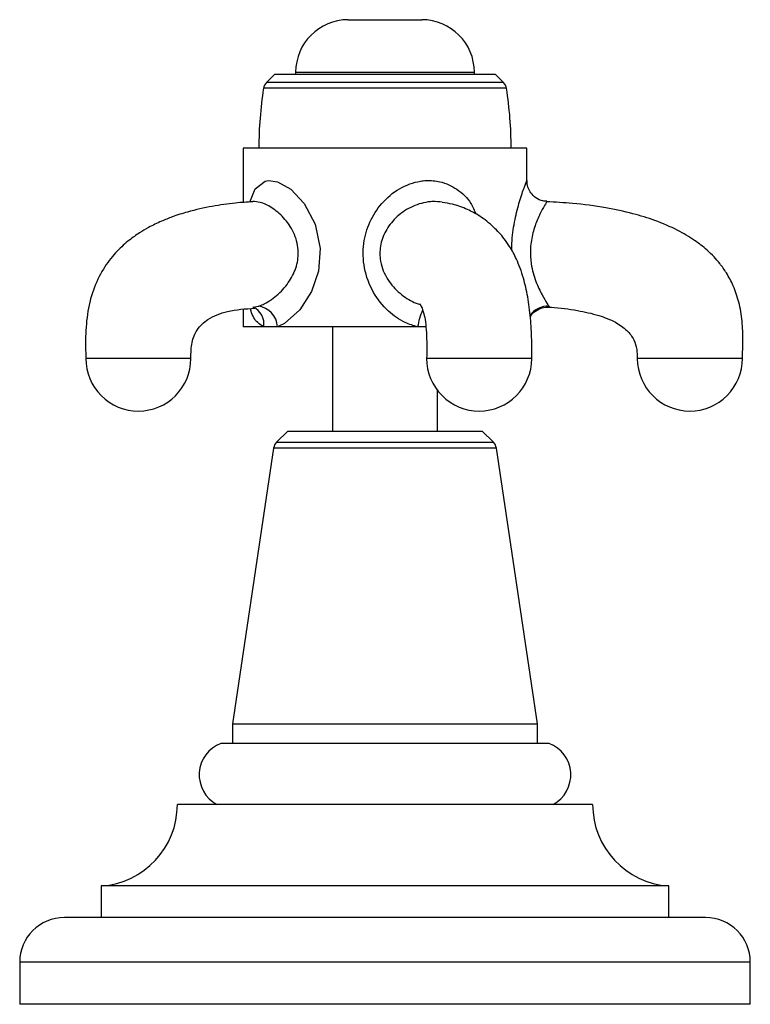
# Model space of a CAD drawing. Units: millimetres. Extents: x 5 to 995, y 5 to 995.
# Drawn here: x 419 to 454, y 728 to 775 of the extents above; entities that cross this region are included whole.
import ezdxf

# ---------------------------------------------------------------- set-up
doc = ezdxf.new("R2010")
doc.units = ezdxf.units.MM

msp = doc.modelspace()

# ---------------------------------------------------------------- linework, layer by layer
at = {"color": 7, "linetype": 'Continuous', "lineweight": 25}
for p, q in [((434.432, 774.679), (437.932, 774.679)), ((430.932, 772.078), (430.546, 771.692)), ((441.432, 772.078), (430.932, 772.078)), ((431.932, 772.179), (431.932, 772.078)), ((440.432, 772.078), (440.432, 772.179)), ((441.818, 771.692), (441.432, 772.078)), ((429.432, 768.578), (429.432, 765.99)), ((442.932, 768.578), (429.432, 768.578)), ((442.932, 767.022), (442.932, 768.578)), ((429.896, 761.019), (429.908, 761.014)), ((429.432, 760.898), (429.432, 760.078)), ((430.413, 760.078), (429.432, 760.078)), ((431.066, 760.078), (430.413, 760.078)), ((437.733, 760.078), (431.066, 760.078)), ((433.682, 760.078), (433.682, 755.128)), ((438.123, 760.078), (437.733, 760.078)), ((438.682, 755.128), (438.682, 757.053)), ((431.557, 755.128), (431.027, 754.598)), ((431.557, 755.128), (436.182, 755.128)), ((436.182, 755.128), (440.807, 755.128)), ((441.336, 754.598), (440.807, 755.128)), ((430.886, 754.319), (428.932, 741.216)), ((443.432, 741.216), (441.477, 754.319)), ((428.932, 741.216), (428.932, 740.278)), ((428.932, 741.216), (443.432, 741.216)), ((443.432, 740.278), (443.432, 741.216)), ((436.182, 740.278), (428.372, 740.278)), ((443.991, 740.278), (436.182, 740.278)), ((446.057, 737.378), (426.307, 737.378)), ((422.682, 733.503), (422.682, 732.003)), ((449.682, 733.503), (422.682, 733.503)), ((449.682, 732.003), (449.682, 733.503)), ((451.432, 732.003), (420.932, 732.003)), ((418.807, 729.878), (418.807, 727.878)), ((453.557, 727.878), (453.557, 729.878)), ((453.557, 727.878), (418.807, 727.878))]:
    msp.add_line(p, q, dxfattribs=at)
at = {"color": 8, "linetype": 'Continuous', "lineweight": 25}
for p, q in [((431.932, 772.179), (440.432, 772.179)), ((441.958, 771.417), (430.405, 771.417)), ((441.818, 771.692), (430.546, 771.692)), ((429.982, 761.029), (430.142, 761.059)), ((443.978, 761.059), (443.999, 761.026)), ((431.027, 754.598), (441.336, 754.598)), ((441.477, 754.319), (430.886, 754.319)), ((453.557, 729.878), (418.807, 729.878))]:
    msp.add_line(p, q, dxfattribs=at)
at = {"color": 8, "linetype": 'Continuous', "lineweight": 25, "flags": 128}
msp.add_lwpolyline([(429.747, 766.012), (430.009, 766.641), (430.485, 767.003), (430.644, 767.032), (431.072, 766.976), (431.706, 766.618), (432.331, 765.949), (432.853, 764.962), (433.094, 763.805), (433.014, 762.725), (432.683, 761.754), (432.126, 760.881), (431.404, 760.238), (431.137, 760.104), (431.066, 760.078), (431.066, 760.078)], dxfattribs=at)
at = {"color": 7, "linetype": 'Continuous', "lineweight": 25}
for centre, radius, start, end in [((434.432, 772.179), 2.5, 90, 180), ((437.932, 772.179), 2.5, 0, 90), ((448.307, 768.578), 18.125, 170.9893, 180), ((430.899, 771.339), 0.5, 135, 170.9893), ((441.464, 771.339), 0.5, 9.0107, 45), ((424.057, 768.578), 18.125, 0, 9.0107), ((430.052, 760.049), 1.014, 1.6452, 84.8978), ((424.451, 758.578), 2.5, 179.9181, 270), ((424.451, 758.578), 2.5, 270, 359.8407), ((440.662, 758.578), 2.5, 179.9545, 270), ((440.662, 758.578), 2.5, 270, 359.9002), ((450.682, 758.578), 2.5, 180.026, 270), ((450.682, 758.578), 2.5, 270, 0.0169), ((431.38, 754.245), 0.5, 135, 171.5167), ((440.983, 754.245), 0.5, 8.4833, 45), ((428.945, 738.784), 1.6, 110.9745, 241.4932), ((443.418, 738.784), 1.6, 298.5068, 69.0255), ((422.423, 737.378), 3.884, 273.8183, 0), ((449.94, 737.378), 3.884, 180, 266.1817), ((420.932, 729.878), 2.125, 90, 180), ((451.432, 729.878), 2.125, 0, 90)]:
    msp.add_arc(centre, radius, start, end, dxfattribs=at)
at = {"color": 8, "linetype": 'Continuous', "lineweight": 25}
for centre, radius, start, end in [((429.548, 760.216), 0.876, 350.9546, 65.9342), ((443.92, 760.043), 1.017, 86.7541, 146.3348), ((440.848, 759.565), 3.157, 155.6066, 170.6399)]:
    msp.add_arc(centre, radius, start, end, dxfattribs=at)
for points, knots in [([(437.733, 760.078), (437.535, 760.138), (437.03, 760.29), (436.272, 760.833), (435.567, 761.716), (435.147, 762.844), (435.114, 764.018), (435.417, 765.076), (435.998, 765.985), (436.831, 766.692), (437.615, 766.982), (438.273, 767.051), (438.895, 767), (439.648, 766.647), (440.233, 766.093), (440.436, 765.611), (440.511, 765.433)], [0, 0, 0, 0, 0.048353, 0.12324, 0.20995, 0.305902, 0.395251, 0.475913, 0.556158, 0.640772, 0.723132, 0.745263, 0.79894, 0.87352, 0.953339, 1, 1, 1, 1]), ([(442.223, 763.686), (442.22, 763.806), (442.206, 764.278), (442.335, 765.076), (442.551, 765.983), (442.797, 766.697), (442.905, 766.969), (442.934, 767.041), (442.928, 767.026), (442.926, 767.022)], [0, 0, 0, 0, 0.071605, 0.279537, 0.486395, 0.704512, 0.91682, 0.973869, 1, 1, 1, 1]), ([(430.142, 761.059), (430.163, 761.065), (430.26, 761.094), (430.581, 761.227), (431.107, 761.592), (431.654, 762.221), (432.009, 762.95), (432.103, 763.768), (431.871, 764.594), (431.384, 765.283), (430.806, 765.767), (430.281, 766.019), (430.009, 766.029), (429.896, 766.034)], [0, 0, 0, 0, 0.0119158, 0.0555175, 0.176916, 0.2891898, 0.3900603, 0.4911539, 0.6027134, 0.7172966, 0.8242899, 0.9265667, 1, 1, 1, 1]), ([(438.902, 766.002), (438.755, 766.02), (438.536, 766.048), (438.026, 765.997), (437.379, 765.798), (436.678, 765.299), (436.18, 764.654), (435.928, 763.937), (435.933, 763.392), (436.049, 762.818), (436.329, 762.218), (436.936, 761.603), (437.478, 761.256), (437.793, 761.168), (437.857, 761.15)], [0, 0, 0, 0, 0.062161, 0.093111, 0.206934, 0.32317, 0.424794, 0.524424, 0.61661, 0.633669, 0.754739, 0.870695, 0.974081, 1, 1, 1, 1]), ([(443.875, 766.027), (443.877, 766.03), (443.883, 766.041), (443.852, 765.99), (443.736, 765.8), (443.474, 765.298), (443.229, 764.654), (443.085, 763.937), (443.093, 763.392), (443.169, 762.818), (443.344, 762.22), (443.646, 761.598), (443.878, 761.212), (443.95, 761.102), (443.978, 761.059)], [0, 0, 0, 0, 0.0140032, 0.045167, 0.1597771, 0.2768155, 0.3791424, 0.4794606, 0.5722836, 0.5894598, 0.7113665, 0.8281235, 0.932224, 1, 1, 1, 1]), ([(430.413, 760.078), (430.314, 760.14), (430.062, 760.296), (429.862, 760.605), (429.8, 760.893), (429.793, 760.925)], [0, 0, 0, 0, 0.365203, 0.930808, 1, 1, 1, 1]), ([(425.92, 758.578), (425.633, 758.578), (425.06, 758.578), (424.048, 758.578), (423.108, 758.578), (422.386, 758.578), (421.981, 758.578), (421.993, 758.578), (421.997, 758.578)], [0, 0, 0, 0, 0.1789399, 0.3578798, 0.5368196, 0.7157595, 0.8946994, 1, 1, 1, 1]), ([(426.904, 758.578), (426.916, 758.578), (426.958, 758.578), (426.635, 758.578), (426.159, 758.578), (425.92, 758.578)], [0, 0, 0, 0, 0.177044, 0.588522, 1, 1, 1, 1]), ([(443.132, 758.578), (443.141, 758.578), (443.198, 758.578), (442.927, 758.578), (442.334, 758.578), (441.453, 758.578), (440.462, 758.578), (439.496, 758.578), (438.719, 758.578), (438.23, 758.578), (438.204, 758.578), (438.192, 758.578)], [0, 0, 0, 0, 0.024576, 0.14957, 0.274565, 0.399559, 0.524553, 0.649548, 0.774542, 0.899536, 1, 1, 1, 1]), ([(453.181, 758.578), (453.181, 758.578), (453.245, 758.578), (453.022, 758.578), (452.503, 758.578), (451.661, 758.578), (450.682, 758.578), (449.699, 758.578), (448.872, 758.578), (448.295, 758.578), (448.219, 758.578), (448.182, 758.578)], [0, 0, 0, 0, 0.000477, 0.125454, 0.250431, 0.375407, 0.500384, 0.625361, 0.750337, 0.875314, 1, 1, 1, 1])]:
    msp.add_open_spline(points, degree=3, knots=knots, dxfattribs=at)
at = {"color": 7, "linetype": 'Continuous', "lineweight": 25}
for points, knots in [([(443.876, 766.052), (443.815, 766.053), (443.631, 766.055), (443.359, 766.194), (443.124, 766.418), (442.992, 766.666), (442.937, 766.866), (442.936, 766.982), (442.936, 767.022)], [0, 0, 0, 0, 0.12318, 0.36491, 0.587821, 0.768, 0.920139, 1, 1, 1, 1]), ([(429.896, 766.022), (429.62, 766.006), (428.976, 765.97), (427.938, 765.816), (426.933, 765.593), (426.128, 765.336), (425.509, 765.09), (424.988, 764.836), (424.48, 764.537), (423.97, 764.175), (423.401, 763.665), (422.812, 762.931), (422.318, 761.961), (422.016, 760.82), (421.927, 759.667), (421.943, 758.923), (421.951, 758.578)], [0, 0, 0, 0, 0.072227, 0.168849, 0.271913, 0.336543, 0.382549, 0.437998, 0.479259, 0.525741, 0.58786, 0.661951, 0.744212, 0.832527, 0.922396, 1, 1, 1, 1]), ([(443.163, 758.578), (443.163, 758.871), (443.165, 759.503), (443.115, 760.499), (442.986, 761.504), (442.765, 762.467), (442.468, 763.261), (442.169, 763.823), (441.788, 764.367), (441.307, 764.89), (440.718, 765.344), (440.058, 765.693), (439.459, 765.913), (439.065, 765.97), (438.901, 765.993)], [0, 0, 0, 0, 0.072092, 0.155564, 0.238952, 0.318201, 0.412994, 0.485791, 0.530967, 0.608666, 0.714622, 0.806325, 0.919281, 1, 1, 1, 1]), ([(453.182, 758.578), (453.19, 758.856), (453.209, 759.447), (453.187, 760.344), (453.038, 761.227), (452.777, 761.997), (452.456, 762.606), (452.136, 763.058), (451.824, 763.417), (451.433, 763.796), (450.866, 764.237), (450.041, 764.723), (449.054, 765.141), (447.907, 765.492), (446.597, 765.768), (445.225, 765.957), (444.283, 766.002), (443.874, 766.022)], [0, 0, 0, 0, 0.060714, 0.129225, 0.195652, 0.255355, 0.306, 0.345669, 0.375945, 0.409871, 0.464401, 0.532434, 0.618321, 0.697974, 0.794136, 0.910608, 1, 1, 1, 1]), ([(429.904, 761.016), (429.911, 761.012), (429.919, 761.007), (429.911, 761.015), (429.91, 761.016)], [0, 0, 0, 0, 0.8230162, 1, 1, 1, 1]), ([(437.842, 761.176), (437.85, 761.163), (437.875, 761.124), (438.015, 760.818), (438.108, 760.331), (438.174, 759.638), (438.167, 759.001), (438.162, 758.578)], [0, 0, 0, 0, 0.128015, 0.394628, 0.543415, 0.696182, 1, 1, 1, 1]), ([(443.093, 760.562), (443.095, 760.566), (443.143, 760.675), (443.335, 760.837), (443.646, 761.007), (443.884, 761.011), (444, 761.014)], [0, 0, 0, 0, 0.012753, 0.335966, 0.676976, 1, 1, 1, 1]), ([(443.998, 761.013), (444.03, 761.011), (444.478, 760.992), (445.271, 760.882), (446.298, 760.661), (447.101, 760.348), (447.679, 759.957), (448.028, 759.497), (448.172, 759.024), (448.178, 758.721), (448.182, 758.578)], [0, 0, 0, 0, 0.017653, 0.250576, 0.446053, 0.604053, 0.729239, 0.831113, 0.920181, 1, 1, 1, 1]), ([(426.951, 758.578), (426.953, 758.838), (426.958, 759.336), (427.257, 760.037), (427.824, 760.521), (428.734, 760.886), (429.545, 760.936), (429.992, 760.963)], [0, 0, 0, 0, 0.1381931, 0.2645428, 0.4375117, 0.6897161, 1, 1, 1, 1])]:
    msp.add_open_spline(points, degree=3, knots=knots, dxfattribs=at)

doc.saveas('drawing.dxf')
